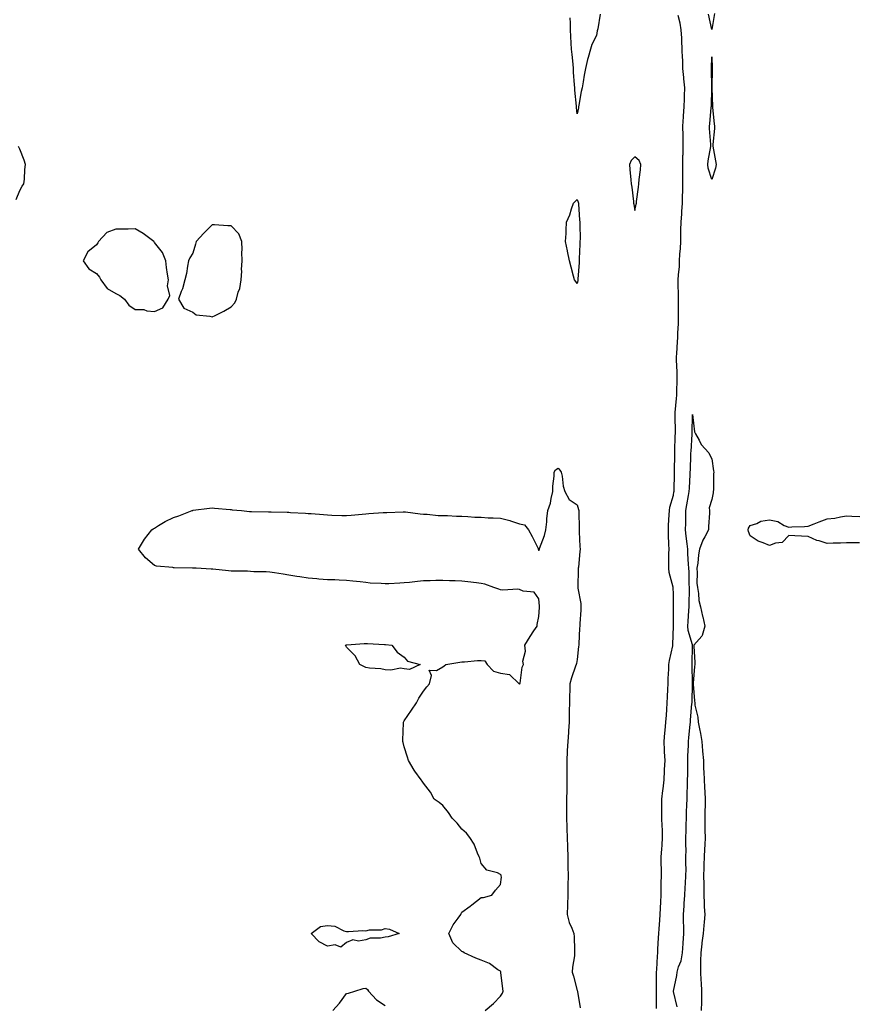
# Model space of a CAD drawing. Units: inches. Extents: x 942083 to 944723, y 7313738 to 7316378.
# Drawn here: x 942968 to 943404, y 7314975 to 7315487 of the extents above; entities that cross this region are included whole.
import ezdxf

# ---------------------------------------------------------------- set-up
doc = ezdxf.new("R2010")
doc.units = ezdxf.units.IN
doc.header["$MEASUREMENT"] = 0
doc.layers.add('Contour_94207313', color=7, linetype='Continuous', true_color=0xec4228)

msp = doc.modelspace()

# ---------------------------------------------------------------- linework, layer by layer
at = {"layer": 'Contour_94207313'}
for points in [[(943269.87, 7315490.1, 3276), (943268.69, 7315482.57, 3276), (943268.55, 7315481.92, 3276), (943268.45, 7315481.52, 3276), (943268.05, 7315479.11, 3276), (943265.6, 7315474.37, 3276), (943264.89, 7315471.92, 3276), (943263.7, 7315467.57, 3276), (943263.41, 7315466.56, 3276), (943262.25, 7315461.92, 3276), (943261.62, 7315458.35, 3276), (943261.11, 7315454.98, 3276), (943260.59, 7315451.92, 3276), (943260.11, 7315449.86, 3276), (943258.9, 7315442.77, 3276), (943258.72, 7315441.92, 3276), (943258.59, 7315441.38, 3276), (943258.05, 7315438.35, 3276), (943257.7, 7315441.57, 3276), (943257.66, 7315441.92, 3276), (943257.62, 7315442.35, 3276), (943256.82, 7315450.69, 3276), (943256.7, 7315451.92, 3276), (943256.63, 7315453.34, 3276), (943256.13, 7315459.99, 3276), (943256.02, 7315461.92, 3276), (943255.83, 7315464.14, 3276), (943255.32, 7315469.19, 3276), (943255.09, 7315471.92, 3276), (943254.9, 7315475.07, 3276), (943254.69, 7315478.56, 3276), (943254.48, 7315481.92, 3276), (943254.47, 7315485.5, 3276), (943254.37, 7315488.23, 3276)], [(943299.18, 7314973.05, 3276), (943299.21, 7314980.75, 3276), (943299.19, 7314981.92, 3276), (943299.21, 7314983.09, 3276), (943299.25, 7314990.72, 3276), (943299.27, 7314991.92, 3276), (943299.38, 7314993.25, 3276), (943299.75, 7315000.23, 3276), (943299.89, 7315001.92, 3276), (943300.01, 7315003.88, 3276), (943300.32, 7315009.65, 3276), (943300.47, 7315011.92, 3276), (943300.63, 7315014.49, 3276), (943300.98, 7315018.99, 3276), (943301.15, 7315021.92, 3276), (943301.31, 7315025.18, 3276), (943301.47, 7315028.5, 3276), (943301.64, 7315031.92, 3276), (943301.71, 7315035.58, 3276), (943301.71, 7315038.26, 3276), (943301.79, 7315041.92, 3276), (943301.78, 7315045.65, 3276), (943301.73, 7315048.24, 3276), (943301.72, 7315051.92, 3276), (943301.98, 7315055.84, 3276), (943302.13, 7315057.84, 3276), (943302.4, 7315061.92, 3276), (943302.29, 7315066.16, 3276), (943302.16, 7315067.81, 3276), (943302.05, 7315071.92, 3276), (943302.07, 7315075.94, 3276), (943302.01, 7315077.96, 3276), (943302.03, 7315081.92, 3276), (943302.54, 7315086.42, 3276), (943302.68, 7315087.29, 3276), (943303.17, 7315091.92, 3276), (943303.42, 7315096.55, 3276), (943303.43, 7315097.31, 3276), (943303.67, 7315101.92, 3276), (943303.49, 7315106.48, 3276), (943303.49, 7315107.36, 3276), (943303.29, 7315111.92, 3276), (943303.64, 7315116.33, 3276), (943303.77, 7315117.64, 3276), (943304.11, 7315121.92, 3276), (943304.39, 7315125.59, 3276), (943304.62, 7315128.5, 3276), (943304.88, 7315131.92, 3276), (943304.96, 7315135.01, 3276), (943305.16, 7315139.02, 3276), (943305.24, 7315141.92, 3276), (943305.3, 7315144.67, 3276), (943305.68, 7315149.54, 3276), (943305.74, 7315151.92, 3276), (943305.94, 7315154.02, 3276), (943307.66, 7315161.52, 3276), (943307.71, 7315161.92, 3276), (943307.71, 7315162.27, 3276), (943308.01, 7315171.89, 3276), (943308.01, 7315171.92, 3276), (943308.02, 7315171.95, 3276), (943308.05, 7315173.3, 3276), (943308.15, 7315181.83, 3276), (943308.15, 7315182.02, 3276), (943308.05, 7315188.68, 3276), (943307.95, 7315191.82, 3276), (943307.95, 7315191.92, 3276), (943307.93, 7315192.04, 3276), (943305.88, 7315199.76, 3276), (943305.65, 7315201.92, 3276), (943305.67, 7315204.31, 3276), (943305.74, 7315209.61, 3276), (943305.76, 7315211.92, 3276), (943305.74, 7315214.23, 3276), (943305.52, 7315219.39, 3276), (943305.5, 7315221.92, 3276), (943305.56, 7315224.41, 3276), (943305.87, 7315229.74, 3276), (943305.93, 7315231.92, 3276), (943306.18, 7315233.78, 3276), (943308.05, 7315239.89, 3276), (943308.33, 7315241.64, 3276), (943308.38, 7315241.92, 3276), (943308.39, 7315242.27, 3276), (943308.63, 7315251.34, 3276), (943308.66, 7315251.92, 3276), (943308.67, 7315252.54, 3276), (943308.74, 7315261.22, 3276), (943308.76, 7315261.92, 3276), (943308.8, 7315262.67, 3276), (943309.04, 7315270.93, 3276), (943309.09, 7315271.92, 3276), (943309.09, 7315272.96, 3276), (943308.93, 7315281.04, 3276), (943308.93, 7315281.92, 3276), (943309.03, 7315282.9, 3276), (943309.67, 7315290.3, 3276), (943309.84, 7315291.92, 3276), (943309.8, 7315293.66, 3276), (943310, 7315299.97, 3276), (943309.96, 7315301.92, 3276), (943310.01, 7315303.88, 3276), (943309.65, 7315310.31, 3276), (943309.71, 7315311.92, 3276), (943309.81, 7315313.68, 3276), (943310.23, 7315319.74, 3276), (943310.35, 7315321.92, 3276), (943310.41, 7315324.28, 3276), (943310.66, 7315329.32, 3276), (943310.72, 7315331.92, 3276), (943310.73, 7315334.6, 3276), (943310.67, 7315339.31, 3276), (943310.68, 7315341.92, 3276), (943310.68, 7315344.55, 3276), (943310.58, 7315349.39, 3276), (943310.58, 7315351.92, 3276), (943310.72, 7315354.59, 3276), (943311.14, 7315358.83, 3276), (943311.28, 7315361.92, 3276), (943311.41, 7315365.27, 3276), (943311.71, 7315368.26, 3276), (943311.83, 7315371.92, 3276), (943311.93, 7315375.8, 3276), (943311.95, 7315378.02, 3276), (943312.05, 7315381.92, 3276), (943312.4, 7315386.27, 3276), (943312.43, 7315387.54, 3276), (943312.83, 7315391.92, 3276), (943312.85, 7315396.72, 3276), (943312.86, 7315397.11, 3276), (943312.9, 7315401.92, 3276), (943312.93, 7315406.81, 3276), (943312.92, 7315407.05, 3276), (943312.96, 7315411.92, 3276), (943313.02, 7315416.9, 3276), (943313.03, 7315416.94, 3276), (943313.08, 7315421.92, 3276), (943313.04, 7315426.91, 3276), (943313.03, 7315426.94, 3276), (943312.97, 7315431.92, 3276), (943313.3, 7315436.67, 3276), (943313.32, 7315437.2, 3276), (943313.65, 7315441.92, 3276), (943313.78, 7315446.19, 3276), (943313.82, 7315447.7, 3276), (943313.97, 7315451.92, 3276), (943313.52, 7315456.45, 3276), (943313.41, 7315457.28, 3276), (943312.99, 7315461.92, 3276), (943312.86, 7315466.73, 3276), (943312.8, 7315467.17, 3276), (943312.64, 7315471.92, 3276), (943312.47, 7315476.34, 3276), (943312.35, 7315477.62, 3276), (943312.16, 7315481.92, 3276), (943311.52, 7315485.39, 3276), (943310.59, 7315489.38, 3276)], [(943329.5, 7315490.47, 3275), (943328.05, 7315482.11, 3275), (943326.32, 7315490.19, 3275)], [(942966.17, 7315393.8, 3277), (942968.05, 7315398.37, 3277), (942969.32, 7315400.65, 3277), (942970.14, 7315401.92, 3277), (942970.49, 7315404.36, 3277), (942970.63, 7315409.34, 3277), (942971.12, 7315411.92, 3277), (942970.36, 7315414.24, 3277), (942968.05, 7315419.87, 3277), (942967.43, 7315421.3, 3277)], [(943309.99, 7314973.86, 3275), (943308.17, 7314981.8, 3275), (943308.15, 7314981.92, 3275), (943308.17, 7314982.04, 3275), (943309.76, 7314990.21, 3275), (943310.05, 7314991.92, 3275), (943310.76, 7314994.63, 3275), (943312.12, 7314997.85, 3275), (943312.8, 7315001.92, 3275), (943313.16, 7315006.81, 3275), (943313.15, 7315007.01, 3275), (943313.41, 7315011.92, 3275), (943313.41, 7315016.56, 3275), (943313.36, 7315017.23, 3275), (943313.36, 7315021.92, 3275), (943313.66, 7315026.31, 3275), (943313.68, 7315027.56, 3275), (943313.97, 7315031.92, 3275), (943314.21, 7315035.76, 3275), (943314.34, 7315038.21, 3275), (943314.57, 7315041.92, 3275), (943314.59, 7315045.38, 3275), (943314.53, 7315048.41, 3275), (943314.55, 7315051.92, 3275), (943314.6, 7315055.36, 3275), (943314.48, 7315058.35, 3275), (943314.52, 7315061.92, 3275), (943314.63, 7315065.34, 3275), (943314.7, 7315068.57, 3275), (943314.8, 7315071.92, 3275), (943314.92, 7315075.05, 3275), (943315.01, 7315078.89, 3275), (943315.14, 7315081.92, 3275), (943315.27, 7315084.7, 3275), (943315.33, 7315089.19, 3275), (943315.43, 7315091.92, 3275), (943315.46, 7315094.5, 3275), (943315.47, 7315099.35, 3275), (943315.51, 7315101.92, 3275), (943315.57, 7315104.4, 3275), (943315.82, 7315109.69, 3275), (943315.88, 7315111.92, 3275), (943316.1, 7315113.88, 3275), (943316.74, 7315120.61, 3275), (943316.88, 7315121.92, 3275), (943316.98, 7315122.99, 3275), (943317.7, 7315131.57, 3275), (943317.73, 7315131.92, 3275), (943317.74, 7315132.23, 3275), (943317.96, 7315141.84, 3275), (943317.97, 7315141.92, 3275), (943317.97, 7315142, 3275), (943317.79, 7315151.66, 3275), (943317.8, 7315151.92, 3275), (943317.82, 7315152.15, 3275), (943317.94, 7315161.81, 3275), (943317.95, 7315161.92, 3275), (943317.93, 7315162.04, 3275), (943315.77, 7315169.65, 3275), (943315.51, 7315171.92, 3275), (943315.63, 7315174.34, 3275), (943316.12, 7315179.99, 3275), (943316.22, 7315181.92, 3275), (943316.23, 7315183.74, 3275), (943316.43, 7315190.3, 3275), (943316.45, 7315191.92, 3275), (943316.29, 7315193.67, 3275), (943316.18, 7315200.06, 3275), (943316.01, 7315201.92, 3275), (943315.95, 7315204.02, 3275), (943315.61, 7315209.48, 3275), (943315.55, 7315211.92, 3275), (943315.28, 7315214.69, 3275), (943314.69, 7315218.56, 3275), (943314.4, 7315221.92, 3275), (943314.48, 7315225.49, 3275), (943314.5, 7315228.37, 3275), (943314.57, 7315231.92, 3275), (943315.07, 7315234.9, 3275), (943315.9, 7315239.77, 3275), (943316.25, 7315241.92, 3275), (943316.33, 7315243.64, 3275), (943316.77, 7315250.64, 3275), (943316.83, 7315251.92, 3275), (943316.85, 7315253.12, 3275), (943317.14, 7315261.01, 3275), (943317.16, 7315261.92, 3275), (943317.2, 7315262.77, 3275), (943317.79, 7315271.66, 3275), (943317.81, 7315271.92, 3275), (943317.81, 7315272.17, 3275), (943318.05, 7315281.92, 3275), (943319.04, 7315272.91, 3275), (943319.51, 7315271.92, 3275), (943321.43, 7315268.54, 3275), (943322.47, 7315266.35, 3275), (943326.4, 7315261.92, 3275), (943326.91, 7315260.77, 3275), (943328.05, 7315258.88, 3275), (943328.83, 7315252.7, 3275), (943329, 7315251.92, 3275), (943328.84, 7315251.12, 3275), (943328.83, 7315242.71, 3275), (943328.72, 7315241.92, 3275), (943328.7, 7315241.26, 3275), (943328.05, 7315237.73, 3275), (943326.61, 7315233.35, 3275), (943326.76, 7315231.92, 3275), (943326.73, 7315230.61, 3275), (943326.33, 7315223.64, 3275), (943326.29, 7315221.92, 3275), (943324.41, 7315218.28, 3275), (943323.39, 7315216.57, 3275), (943321.65, 7315211.92, 3275), (943321.01, 7315208.97, 3275), (943320.67, 7315204.54, 3275), (943320.22, 7315201.92, 3275), (943320.4, 7315199.56, 3275), (943320.3, 7315194.16, 3275), (943320.52, 7315191.92, 3275), (943321.1, 7315188.87, 3275), (943321.3, 7315185.18, 3275), (943322.17, 7315181.92, 3275), (943323.23, 7315177.1, 3275), (943323.33, 7315176.64, 3275), (943324.41, 7315171.92, 3275), (943323.04, 7315166.92, 3275), (943322.82, 7315166.69, 3275), (943318.66, 7315161.92, 3275), (943318.67, 7315161.31, 3275), (943319.2, 7315153.07, 3275), (943319.22, 7315151.92, 3275), (943319.05, 7315150.92, 3275), (943318.39, 7315142.26, 3275), (943318.34, 7315141.92, 3275), (943318.36, 7315141.61, 3275), (943319.06, 7315132.92, 3275), (943319.1, 7315131.92, 3275), (943319.24, 7315130.73, 3275), (943320.7, 7315124.57, 3275), (943320.94, 7315121.92, 3275), (943321.56, 7315118.41, 3275), (943322.1, 7315115.97, 3275), (943322.75, 7315111.92, 3275), (943323.19, 7315107.06, 3275), (943323.22, 7315106.76, 3275), (943323.65, 7315101.92, 3275), (943323.77, 7315097.65, 3275), (943323.86, 7315096.11, 3275), (943323.99, 7315091.92, 3275), (943324.2, 7315088.08, 3275), (943324.42, 7315085.55, 3275), (943324.63, 7315081.92, 3275), (943324.6, 7315078.48, 3275), (943324.43, 7315075.55, 3275), (943324.4, 7315071.92, 3275), (943324.47, 7315068.34, 3275), (943324.46, 7315065.51, 3275), (943324.52, 7315061.92, 3275), (943324.3, 7315058.17, 3275), (943324.19, 7315055.77, 3275), (943323.96, 7315051.92, 3275), (943323.88, 7315047.75, 3275), (943323.86, 7315046.11, 3275), (943323.77, 7315041.92, 3275), (943323.85, 7315037.72, 3275), (943323.78, 7315036.19, 3275), (943323.85, 7315031.92, 3275), (943324.03, 7315027.9, 3275), (943324.12, 7315025.85, 3275), (943324.3, 7315021.92, 3275), (943323.96, 7315017.83, 3275), (943323.83, 7315016.13, 3275), (943323.47, 7315011.92, 3275), (943322.84, 7315007.13, 3275), (943322.81, 7315006.67, 3275), (943322.23, 7315001.92, 3275), (943322.17, 7314997.8, 3275), (943322.15, 7314996.02, 3275), (943322.09, 7314991.92, 3275), (943322.35, 7314987.63, 3275), (943322.43, 7314986.3, 3275), (943322.68, 7314981.92, 3275), (943322.62, 7314977.34, 3275), (943322.59, 7314976.47, 3275), (943322.53, 7314971.92, 3275)], [(943210.12, 7314971.92, 3276), (943214.48, 7314975.49, 3276), (943218.05, 7314979.36, 3276), (943219.07, 7314980.9, 3276), (943219.45, 7314981.92, 3276), (943219.36, 7314983.23, 3276), (943218.35, 7314991.62, 3276), (943218.32, 7314991.92, 3276), (943218.26, 7314992.12, 3276), (943218.05, 7314992.38, 3276), (943216.8, 7314993.17, 3276), (943212.42, 7314996.3, 3276), (943208.05, 7314998.07, 3276), (943205.3, 7314999.17, 3276), (943199.13, 7315001.92, 3276), (943198.59, 7315002.46, 3276), (943198.05, 7315002.69, 3276), (943193.33, 7315007.2, 3276), (943191.26, 7315011.92, 3276), (943193.4, 7315016.57, 3276), (943196.07, 7315019.94, 3276), (943197.51, 7315021.92, 3276), (943197.65, 7315022.32, 3276), (943198.05, 7315023.01, 3276), (943202.36, 7315026.23, 3276), (943203.16, 7315026.82, 3276), (943208.05, 7315030.64, 3276), (943209.2, 7315030.77, 3276), (943213.65, 7315031.92, 3276), (943215.43, 7315034.54, 3276), (943218.05, 7315037.42, 3276), (943218.61, 7315041.36, 3276), (943218.51, 7315041.92, 3276), (943218.49, 7315042.35, 3276), (943218.05, 7315042.73, 3276), (943216.5, 7315043.47, 3276), (943210.99, 7315044.86, 3276), (943208.05, 7315048.33, 3276), (943207.29, 7315051.16, 3276), (943207.06, 7315051.92, 3276), (943206.21, 7315053.76, 3276), (943204.49, 7315058.36, 3276), (943202.21, 7315061.92, 3276), (943200.34, 7315064.22, 3276), (943198.05, 7315066.33, 3276), (943195.52, 7315069.39, 3276), (943192.9, 7315071.92, 3276), (943191.12, 7315074.99, 3276), (943188.05, 7315078.51, 3276), (943186.24, 7315080.11, 3276), (943183.67, 7315081.92, 3276), (943181.61, 7315085.48, 3276), (943178.05, 7315090.2, 3276), (943177.36, 7315091.23, 3276), (943176.91, 7315091.92, 3276), (943173.61, 7315096.36, 3276), (943173.12, 7315096.99, 3276), (943170.29, 7315101.92, 3276), (943169.76, 7315103.63, 3276), (943168.05, 7315109.06, 3276), (943167.47, 7315111.34, 3276), (943167.35, 7315111.92, 3276), (943167.38, 7315112.6, 3276), (943167.64, 7315121.51, 3276), (943167.66, 7315121.92, 3276), (943167.79, 7315122.18, 3276), (943168.05, 7315122.62, 3276), (943171.84, 7315128.13, 3276), (943174.49, 7315131.92, 3276), (943175.59, 7315134.38, 3276), (943178.05, 7315138.03, 3276), (943179.72, 7315140.26, 3276), (943181.12, 7315141.92, 3276), (943182.25, 7315146.12, 3276), (943180.94, 7315149.02, 3276), (943184.87, 7315148.74, 3276), (943188.05, 7315150.64, 3276), (943188.72, 7315151.25, 3276), (943189.64, 7315151.92, 3276), (943196.9, 7315153.07, 3276), (943198.05, 7315153.22, 3276), (943199.46, 7315153.33, 3276), (943206.07, 7315153.9, 3276), (943208.05, 7315154.04, 3276), (943209.92, 7315153.8, 3276), (943211.18, 7315151.92, 3276), (943214.49, 7315148.36, 3276), (943218.05, 7315147.36, 3276), (943222.87, 7315146.74, 3276), (943227.75, 7315141.92, 3276), (943227.89, 7315141.77, 3276), (943228.05, 7315141.74, 3276), (943228.15, 7315141.83, 3276), (943228.19, 7315141.92, 3276), (943228.25, 7315142.11, 3276), (943229.39, 7315150.58, 3276), (943230.04, 7315151.92, 3276), (943229.69, 7315153.56, 3276), (943231.07, 7315158.9, 3276), (943230.79, 7315161.92, 3276), (943233.48, 7315166.49, 3276), (943235.51, 7315169.39, 3276), (943237.23, 7315171.92, 3276), (943237.19, 7315172.78, 3276), (943238.05, 7315176.82, 3276), (943238.36, 7315181.61, 3276), (943238.4, 7315181.92, 3276), (943238.39, 7315182.26, 3276), (943238.05, 7315186.06, 3276), (943235.69, 7315189.56, 3276), (943229.88, 7315190.1, 3276), (943228.05, 7315190.86, 3276), (943227.13, 7315191, 3276), (943219.35, 7315190.62, 3276), (943218.05, 7315190.76, 3276), (943217.22, 7315191.09, 3276), (943214.62, 7315191.92, 3276), (943209.89, 7315193.76, 3276), (943208.05, 7315194.09, 3276), (943205.59, 7315194.38, 3276), (943201.09, 7315194.95, 3276), (943198.05, 7315195.29, 3276), (943194.59, 7315195.38, 3276), (943191.59, 7315195.46, 3276), (943188.05, 7315195.56, 3276), (943184.45, 7315195.52, 3276), (943181.54, 7315195.41, 3276), (943178.05, 7315195.37, 3276), (943174.87, 7315195.1, 3276), (943170.74, 7315194.61, 3276), (943168.05, 7315194.36, 3276), (943165.7, 7315194.27, 3276), (943160, 7315193.87, 3276), (943158.05, 7315193.8, 3276), (943155.95, 7315194.02, 3276), (943150.32, 7315194.19, 3276), (943148.05, 7315194.46, 3276), (943145.12, 7315194.85, 3276), (943141.29, 7315195.17, 3276), (943138.05, 7315195.66, 3276), (943134.19, 7315195.78, 3276), (943131.98, 7315195.85, 3276), (943128.05, 7315195.98, 3276), (943123.62, 7315196.36, 3276), (943122.58, 7315196.45, 3276), (943118.05, 7315196.83, 3276), (943113.71, 7315197.58, 3276), (943112.23, 7315197.74, 3276), (943108.05, 7315198.39, 3276), (943105.01, 7315198.89, 3276), (943100.48, 7315199.49, 3276), (943098.05, 7315199.87, 3276), (943096.16, 7315200.02, 3276), (943089.79, 7315200.18, 3276), (943088.05, 7315200.31, 3276), (943086.53, 7315200.4, 3276), (943079.57, 7315200.4, 3276), (943078.05, 7315200.48, 3276), (943076.71, 7315200.58, 3276), (943068.51, 7315201.46, 3276), (943068.05, 7315201.5, 3276), (943067.63, 7315201.5, 3276), (943059.83, 7315201.92, 3276), (943058.17, 7315202.03, 3276), (943058.05, 7315202.04, 3276), (943057.91, 7315202.06, 3276), (943048.33, 7315202.21, 3276), (943048.05, 7315202.25, 3276), (943047.63, 7315202.34, 3276), (943039.2, 7315203.07, 3276), (943038.05, 7315203.43, 3276), (943033.49, 7315207.36, 3276), (943029.77, 7315211.92, 3276), (943032.38, 7315216.25, 3276), (943032.85, 7315217.12, 3276), (943036.7, 7315221.92, 3276), (943037.46, 7315222.5, 3276), (943038.05, 7315222.86, 3276), (943040.26, 7315224.13, 3276), (943043.7, 7315226.27, 3276), (943048.05, 7315228.32, 3276), (943050.8, 7315229.17, 3276), (943057.68, 7315231.92, 3276), (943057.95, 7315232.02, 3276), (943058.05, 7315232.07, 3276), (943058.22, 7315232.09, 3276), (943066.75, 7315233.22, 3276), (943068.05, 7315233.38, 3276), (943069.4, 7315233.27, 3276), (943077.47, 7315232.5, 3276), (943078.05, 7315232.45, 3276), (943078.53, 7315232.39, 3276), (943083.37, 7315231.92, 3276), (943087.63, 7315231.5, 3276), (943088.05, 7315231.46, 3276), (943088.53, 7315231.44, 3276), (943097.38, 7315231.25, 3276), (943098.05, 7315231.22, 3276), (943098.75, 7315231.22, 3276), (943107.2, 7315231.07, 3276), (943108.05, 7315231.07, 3276), (943108.95, 7315231.02, 3276), (943116.68, 7315230.55, 3276), (943118.05, 7315230.49, 3276), (943119.61, 7315230.36, 3276), (943126, 7315229.86, 3276), (943128.05, 7315229.71, 3276), (943130.37, 7315229.6, 3276), (943135.6, 7315229.47, 3276), (943138.05, 7315229.36, 3276), (943140.36, 7315229.61, 3276), (943146.15, 7315230.01, 3276), (943148.05, 7315230.2, 3276), (943149.59, 7315230.38, 3276), (943157.03, 7315230.9, 3276), (943158.05, 7315231.01, 3276), (943158.93, 7315231.04, 3276), (943167.44, 7315231.31, 3276), (943168.05, 7315231.33, 3276), (943168.69, 7315231.28, 3276), (943176.33, 7315230.2, 3276), (943178.05, 7315230.06, 3276), (943179.94, 7315230.03, 3276), (943185.61, 7315229.48, 3276), (943188.05, 7315229.45, 3276), (943190.58, 7315229.39, 3276), (943195.21, 7315229.08, 3276), (943198.05, 7315229.02, 3276), (943201.05, 7315228.92, 3276), (943204.7, 7315228.57, 3276), (943208.05, 7315228.47, 3276), (943211.71, 7315228.26, 3276), (943214.29, 7315228.16, 3276), (943218.05, 7315227.93, 3276), (943222.91, 7315226.78, 3276), (943223.39, 7315226.58, 3276), (943228.05, 7315225.05, 3276), (943230.62, 7315224.49, 3276), (943232.64, 7315221.92, 3276), (943234.63, 7315218.51, 3276), (943237.45, 7315212.51, 3276), (943237.76, 7315211.92, 3276), (943237.81, 7315211.67, 3276), (943238.05, 7315211.02, 3276), (943238.23, 7315211.74, 3276), (943238.31, 7315211.92, 3276), (943238.44, 7315212.31, 3276), (943240.92, 7315219.05, 3276), (943241.76, 7315221.92, 3276), (943242.15, 7315226.02, 3276), (943242.28, 7315227.7, 3276), (943242.69, 7315231.92, 3276), (943244.09, 7315235.87, 3276), (943244.39, 7315238.26, 3276), (943245.31, 7315241.92, 3276), (943245.39, 7315244.58, 3276), (943246.01, 7315249.87, 3276), (943246.09, 7315251.92, 3276), (943246.79, 7315253.17, 3276), (943248.05, 7315254, 3276), (943249.02, 7315252.89, 3276), (943249.66, 7315251.92, 3276), (943250.15, 7315249.83, 3276), (943250.76, 7315244.63, 3276), (943251.6, 7315241.92, 3276), (943253.83, 7315237.7, 3276), (943258.05, 7315234.93, 3276), (943258.73, 7315232.6, 3276), (943258.82, 7315231.92, 3276), (943258.83, 7315231.14, 3276), (943258.99, 7315222.85, 3276), (943259, 7315221.92, 3276), (943259.03, 7315220.94, 3276), (943259.42, 7315213.29, 3276), (943259.46, 7315211.92, 3276), (943259.38, 7315210.6, 3276), (943258.59, 7315202.45, 3276), (943258.55, 7315201.92, 3276), (943258.53, 7315201.44, 3276), (943258.31, 7315192.19, 3276), (943258.31, 7315191.92, 3276), (943258.33, 7315191.63, 3276), (943259.83, 7315183.7, 3276), (943259.96, 7315181.92, 3276), (943259.86, 7315180.11, 3276), (943259.37, 7315173.24, 3276), (943259.29, 7315171.92, 3276), (943259.22, 7315170.75, 3276), (943258.81, 7315162.69, 3276), (943258.77, 7315161.92, 3276), (943258.72, 7315161.24, 3276), (943258.05, 7315154.54, 3276), (943257.58, 7315152.39, 3276), (943257.42, 7315151.92, 3276), (943257.15, 7315151.02, 3276), (943254.97, 7315145, 3276), (943254.2, 7315141.92, 3276), (943254.09, 7315137.96, 3276), (943254.01, 7315135.96, 3276), (943253.91, 7315131.92, 3276), (943253.87, 7315127.74, 3276), (943253.85, 7315126.12, 3276), (943253.8, 7315121.92, 3276), (943253.48, 7315117.34, 3276), (943253.41, 7315116.56, 3276), (943253.09, 7315111.92, 3276), (943252.85, 7315107.12, 3276), (943252.84, 7315106.72, 3276), (943252.63, 7315101.92, 3276), (943252.62, 7315097.35, 3276), (943252.64, 7315096.51, 3276), (943252.64, 7315091.92, 3276), (943252.56, 7315087.4, 3276), (943252.58, 7315086.45, 3276), (943252.5, 7315081.92, 3276), (943252.46, 7315077.51, 3276), (943252.45, 7315076.32, 3276), (943252.41, 7315071.92, 3276), (943252.59, 7315067.38, 3276), (943252.6, 7315066.47, 3276), (943252.8, 7315061.92, 3276), (943252.93, 7315057.03, 3276), (943252.93, 7315056.8, 3276), (943253.08, 7315051.92, 3276), (943253.19, 7315047.06, 3276), (943253.18, 7315046.79, 3276), (943253.28, 7315041.92, 3276), (943253.17, 7315037.04, 3276), (943253.18, 7315036.8, 3276), (943253.04, 7315031.92, 3276), (943252.89, 7315027.08, 3276), (943252.9, 7315026.77, 3276), (943252.77, 7315021.92, 3276), (943253.89, 7315017.76, 3276), (943255.29, 7315014.68, 3276), (943256.29, 7315011.92, 3276), (943256.37, 7315010.24, 3276), (943256.51, 7315003.46, 3276), (943256.58, 7315001.92, 3276), (943256.52, 7315000.39, 3276), (943255.51, 7314994.46, 3276), (943255.44, 7314991.92, 3276), (943256, 7314989.87, 3276), (943258.05, 7314982.36, 3276), (943258.15, 7314982.01, 3276), (943258.16, 7314981.92, 3276), (943258.18, 7314981.79, 3276), (943259.49, 7314973.36, 3276)], [(943404.82, 7315215.15, 3275), (943401.28, 7315215.16, 3275), (943398.05, 7315215.24, 3275), (943394.91, 7315215.06, 3275), (943391.11, 7315214.97, 3275), (943388.05, 7315214.81, 3275), (943383.79, 7315216.18, 3275), (943382.57, 7315216.44, 3275), (943378.05, 7315218.4, 3275), (943374.72, 7315218.59, 3275), (943371.14, 7315218.84, 3275), (943368.05, 7315219.02, 3275), (943364.67, 7315215.29, 3275), (943361.08, 7315214.95, 3275), (943358.05, 7315213.77, 3275), (943354.79, 7315215.18, 3275), (943352.12, 7315215.99, 3275), (943348.05, 7315218.8, 3275), (943347.14, 7315221.02, 3275), (943346.84, 7315221.92, 3275), (943347.12, 7315222.85, 3275), (943348.05, 7315224.2, 3275), (943351.39, 7315225.26, 3275), (943353.59, 7315226.38, 3275), (943358.05, 7315227.17, 3275), (943362.42, 7315226.29, 3275), (943365.73, 7315224.25, 3275), (943368.05, 7315223.28, 3275), (943369.58, 7315223.45, 3275), (943376.28, 7315223.69, 3275), (943378.05, 7315223.92, 3275), (943381.19, 7315225.07, 3275), (943383.93, 7315226.04, 3275), (943388.05, 7315227.58, 3275), (943392.03, 7315227.93, 3275), (943394.88, 7315228.75, 3275), (943398.05, 7315229.16, 3275), (943400.84, 7315229.13, 3275), (943404.99, 7315228.86, 3275)], [(943130.95, 7314971.92, 3276), (943134.28, 7314975.69, 3276), (943138.05, 7314980.72, 3276), (943139, 7314980.97, 3276), (943142.37, 7314981.92, 3276), (943146.67, 7314983.3, 3276), (943148.05, 7314983.5, 3276), (943148.91, 7314982.77, 3276), (943149.37, 7314981.92, 3276), (943153.67, 7314977.55, 3276), (943158.05, 7314974.46, 3276)]]:
    msp.add_polyline3d(points, dxfattribs=at)
for points in [[(943328.05, 7315404.14, 3275), (943326.15, 7315410.01, 3275), (943326.01, 7315411.92, 3275), (943326.05, 7315413.92, 3275), (943327.53, 7315421.4, 3275), (943327.54, 7315421.92, 3275), (943327.59, 7315422.38, 3275), (943326.74, 7315430.61, 3275), (943326.83, 7315431.92, 3275), (943326.92, 7315433.05, 3275), (943327.73, 7315441.6, 3275), (943327.76, 7315441.92, 3275), (943327.77, 7315442.2, 3275), (943328, 7315451.87, 3275), (943328, 7315451.97, 3275), (943327.91, 7315461.78, 3275), (943327.89, 7315461.92, 3275), (943327.91, 7315462.06, 3275), (943328.05, 7315468.03, 3275), (943328.17, 7315462.04, 3275), (943328.17, 7315461.8, 3275), (943328.1, 7315451.96, 3275), (943328.1, 7315451.87, 3275), (943328.33, 7315442.2, 3275), (943328.35, 7315441.92, 3275), (943328.39, 7315441.58, 3275), (943329.24, 7315433.12, 3275), (943329.38, 7315431.92, 3275), (943329.34, 7315430.63, 3275), (943328.5, 7315422.37, 3275), (943328.49, 7315421.92, 3275), (943328.56, 7315421.42, 3275), (943330.01, 7315413.89, 3275), (943330.24, 7315411.92, 3275), (943329.92, 7315410.05, 3275)], [(943288.05, 7315388.03, 3277), (943288.67, 7315391.3, 3277), (943288.79, 7315391.92, 3277), (943288.91, 7315392.78, 3277), (943289.82, 7315400.15, 3277), (943290.07, 7315401.92, 3277), (943290.31, 7315404.18, 3277), (943290.87, 7315409.1, 3277), (943291.17, 7315411.92, 3277), (943290.26, 7315414.12, 3277), (943288.05, 7315416.01, 3277), (943285.99, 7315413.98, 3277), (943285.22, 7315411.92, 3277), (943285.41, 7315409.28, 3277), (943285.98, 7315404, 3277), (943286.15, 7315401.92, 3277), (943286.36, 7315400.23, 3277), (943287.24, 7315392.73, 3277), (943287.34, 7315391.92, 3277), (943287.42, 7315391.29, 3277)], [(943258.05, 7315350.12, 3276), (943257.21, 7315351.09, 3276), (943256.64, 7315351.92, 3276), (943256.13, 7315353.84, 3276), (943254.78, 7315358.64, 3276), (943253.96, 7315361.92, 3276), (943252.97, 7315366.84, 3276), (943252.93, 7315367.04, 3276), (943251.99, 7315371.92, 3276), (943252.18, 7315376.05, 3276), (943252.19, 7315377.78, 3276), (943252.37, 7315381.92, 3276), (943254.23, 7315385.74, 3276), (943255.07, 7315388.94, 3276), (943256.15, 7315391.92, 3276), (943257.15, 7315392.81, 3276), (943258.05, 7315393.72, 3276), (943258.58, 7315392.45, 3276), (943258.67, 7315391.92, 3276), (943258.7, 7315391.27, 3276), (943259.28, 7315383.15, 3276), (943259.32, 7315381.92, 3276), (943259.31, 7315380.66, 3276), (943259.46, 7315373.33, 3276), (943259.45, 7315371.92, 3276), (943259.4, 7315370.57, 3276), (943259.04, 7315362.91, 3276), (943259, 7315361.92, 3276), (943258.95, 7315361.02, 3276), (943258.38, 7315352.26, 3276), (943258.36, 7315351.92, 3276), (943258.33, 7315351.64, 3276)], [(943038.05, 7315335.54, 3277), (943042.53, 7315337.44, 3277), (943045.26, 7315341.92, 3277), (943046.18, 7315343.79, 3277), (943044.91, 7315348.78, 3277), (943045.43, 7315351.92, 3277), (943044.98, 7315354.98, 3277), (943044.45, 7315358.31, 3277), (943043.96, 7315361.92, 3277), (943042.31, 7315366.18, 3277), (943038.05, 7315371.47, 3277), (943037.88, 7315371.75, 3277), (943037.71, 7315371.92, 3277), (943032.19, 7315376.06, 3277), (943028.05, 7315378.43, 3277), (943024.49, 7315378.35, 3277), (943021.64, 7315378.33, 3277), (943018.05, 7315378.24, 3277), (943013.38, 7315376.58, 3277), (943009.09, 7315371.92, 3277), (943008.72, 7315371.25, 3277), (943008.05, 7315370.18, 3277), (943003.48, 7315366.49, 3277), (943001.1, 7315361.92, 3277), (943003.91, 7315357.77, 3277), (943008.05, 7315355.32, 3277), (943009.47, 7315353.34, 3277), (943010.18, 7315351.92, 3277), (943013.52, 7315347.39, 3277), (943018.05, 7315344.86, 3277), (943020.04, 7315343.91, 3277), (943022.48, 7315341.92, 3277), (943024.86, 7315338.72, 3277), (943028.05, 7315336.58, 3277), (943032.58, 7315336.46, 3277), (943034.17, 7315335.8, 3277)], [(943078.05, 7315337.92, 3277), (943079.92, 7315340.05, 3277), (943080.78, 7315341.92, 3277), (943081.73, 7315345.61, 3277), (943082.44, 7315347.53, 3277), (943083.28, 7315351.92, 3277), (943083.51, 7315356.47, 3277), (943083.47, 7315357.34, 3277), (943083.66, 7315361.92, 3277), (943083.61, 7315366.36, 3277), (943083.68, 7315367.55, 3277), (943083.64, 7315371.92, 3277), (943082.04, 7315375.91, 3277), (943078.05, 7315380.04, 3277), (943076.23, 7315380.1, 3277), (943069.41, 7315380.56, 3277), (943068.05, 7315380.61, 3277), (943063.75, 7315376.21, 3277), (943059.83, 7315371.92, 3277), (943059.39, 7315370.59, 3277), (943058.05, 7315365.88, 3277), (943056.49, 7315363.49, 3277), (943055.81, 7315361.92, 3277), (943055.24, 7315359.11, 3277), (943054.78, 7315355.2, 3277), (943053.95, 7315351.92, 3277), (943052.65, 7315347.32, 3277), (943052.06, 7315345.94, 3277), (943050.66, 7315341.92, 3277), (943053.38, 7315337.25, 3277), (943058.05, 7315335.11, 3277), (943059.85, 7315333.72, 3277), (943066.89, 7315333.08, 3277), (943068.05, 7315332.68, 3277), (943069.61, 7315333.48, 3277), (943074.25, 7315335.72, 3277)], [(943168.05, 7315149.7, 3276), (943166.08, 7315149.95, 3276), (943161.03, 7315148.95, 3276), (943158.05, 7315149.15, 3276), (943155.81, 7315149.69, 3276), (943149.92, 7315150.05, 3276), (943148.05, 7315150.38, 3276), (943147.04, 7315150.91, 3276), (943144.92, 7315151.92, 3276), (943142.58, 7315156.46, 3276), (943138.05, 7315160.86, 3276), (943137.73, 7315161.6, 3276), (943137.46, 7315161.92, 3276), (943137.92, 7315162.05, 3276), (943138.05, 7315162.07, 3276), (943138.21, 7315162.07, 3276), (943147.14, 7315162.82, 3276), (943148.05, 7315162.86, 3276), (943148.99, 7315162.86, 3276), (943157.74, 7315162.24, 3276), (943158.05, 7315162.24, 3276), (943158.35, 7315162.22, 3276), (943161.54, 7315161.92, 3276), (943164.37, 7315158.23, 3276), (943168.05, 7315155.65, 3276), (943169.72, 7315153.59, 3276), (943176.24, 7315151.92, 3276), (943170.71, 7315149.26, 3276)], [(943158.05, 7315010.16, 3276), (943155.76, 7315009.63, 3276), (943150.36, 7315009.61, 3276), (943148.05, 7315008.65, 3276), (943144.19, 7315008.06, 3276), (943141.33, 7315008.63, 3276), (943138.05, 7315007.38, 3276), (943135.08, 7315004.88, 3276), (943132.14, 7315006.02, 3276), (943128.05, 7315005.33, 3276), (943123.8, 7315007.67, 3276), (943119.63, 7315011.92, 3276), (943124.43, 7315015.55, 3276), (943128.05, 7315016.21, 3276), (943131.85, 7315015.72, 3276), (943136.53, 7315013.45, 3276), (943138.05, 7315013.07, 3276), (943139.1, 7315012.97, 3276), (943146.45, 7315013.53, 3276), (943148.05, 7315013.41, 3276), (943149.99, 7315013.86, 3276), (943156.13, 7315013.84, 3276), (943158.05, 7315014.66, 3276), (943160.33, 7315014.19, 3276), (943165.46, 7315011.92, 3276), (943159.76, 7315010.22, 3276)]]:
    msp.add_polyline3d(points, close=True, dxfattribs=at)

doc.saveas('drawing.dxf')
